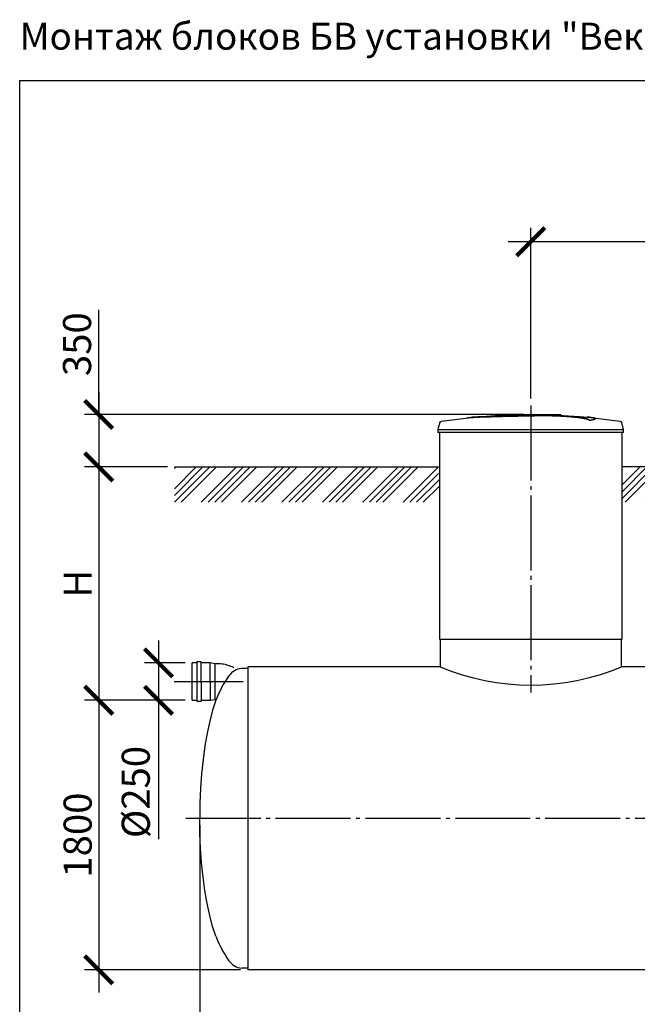
# Model space of a CAD drawing. Units: millimetres. Extents: x -77707 to 77181, y 68581 to 87444.
# Drawn here: x 11218 to 15341, y 71990 to 78565 of the extents above; entities that cross this region are included whole.
import ezdxf

# ---------------------------------------------------------------- set-up
doc = ezdxf.new("R2010")
doc.units = ezdxf.units.MM
doc.linetypes.add('ГОСТ 2.303 5', pattern=[24, 20, -1.5, 1, -1.5])
doc.layers.add('A-GENM', color=13, linetype='Continuous')
doc.layers.add('Слой1', color=7, linetype='ГОСТ 2.303 5')
doc.layers.add('РАЗМЕРЫ', color=3, linetype='Continuous', lineweight=25)
doc.styles.add('ГОСТ 2.304', font='CS_Gost2304.shx')
doc.dimstyles.new('СПДС', dxfattribs={"dimscale": 100, "dimtxt": 2.5, "dimasz": 2.5, "dimexe": 1.25, "dimexo": 0.625, "dimtad": 1, "dimdec": 0, "dimtxsty": 'ГОСТ 2.304', "dimblk": 'ARCHTICK', "dimblk1": 'ARCHTICK', "dimblk2": 'ARCHTICK', "dimcen": 2.5, "dimdle": 2, "dimadec": 0, "dimazin": 2, "dimtfac": 0.75, "dimtdec": 4, "dimtmove": 1, "dimatfit": 3, "dimfxl": 1, "dimtfill": 1, "dimtolj": 1, "dimarcsym": 0})

# ---------------------------------------------------------------- blocks, each defined once
blk = doc.blocks.new('_ARCHTICK')
at = {"color": 0, "linetype": 'ByBlock', "const_width": 0.15}
blk.add_lwpolyline([(-0.5, -0.5), (0.5, 0.5)], dxfattribs=at)
blk = doc.blocks.new('*D303')
at = {"layer": 'Defpoints', "color": 0}
for p in [(12419.5, 73232.3), (22959.5, 73232.3), (22959.5, 71732.3)]:
    blk.add_point(p, dxfattribs=at)
at = {"layer": 'РАЗМЕРЫ', "color": 0, "lineweight": -2}
for p, q in [((12419.5, 73185.4), (12419.5, 71638.6)), ((22959.5, 73185.4), (22959.5, 71638.6)), ((12269.5, 71732.3), (23109.5, 71732.3))]:
    blk.add_line(p, q, dxfattribs=at)
at = {"layer": 'РАЗМЕРЫ', "color": 0, "lineweight": -2, "xscale": 187.5, "yscale": 187.5, "zscale": 187.5, "rotation": 180}
blk.add_blockref('_ARCHTICK', (12419.5, 71732.3), dxfattribs=at)
at = {"layer": 'РАЗМЕРЫ', "color": 0, "lineweight": -2, "xscale": 187.5, "yscale": 187.5, "zscale": 187.5}
blk.add_blockref('_ARCHTICK', (22959.5, 71732.3), dxfattribs=at)
at = {"layer": 'РАЗМЕРЫ', "color": 0, "ltscale": 100, "insert": (17689.5, 71876.9), "char_height": 187.5, "attachment_point": 5, "style": 'ГОСТ 2.304', "bg_fill": 3, "box_fill_scale": 1.1, "bg_fill_color": 256, "bg_fill_true_color": 13158600, "bg_fill_transparency": 0}
blk.add_mtext('\\A1;10540', dxfattribs=at)
blk = doc.blocks.new('*D304')
at = {"layer": 'Defpoints', "color": 0}
for p in [(12369.4, 74020.3), (11745.1, 72220.3), (12739.5, 72220.3)]:
    blk.add_point(p, dxfattribs=at)
at = {"layer": 'РАЗМЕРЫ', "color": 0, "lineweight": -2}
for p, q in [((11745.1, 74170.3), (11745.1, 72070.3)), ((12322.5, 74020.3), (11651.3, 74020.3)), ((12692.7, 72220.3), (11651.3, 72220.3))]:
    blk.add_line(p, q, dxfattribs=at)
at = {"layer": 'РАЗМЕРЫ', "color": 0, "lineweight": -2, "xscale": 187.5, "yscale": 187.5, "zscale": 187.5}
for p, rotation in [((11745.1, 74020.3), 90), ((11745.1, 72220.3), 270)]:
    blk.add_blockref('_ARCHTICK', p, dxfattribs=dict(at, rotation=rotation))
at = {"layer": 'РАЗМЕРЫ', "color": 0, "ltscale": 100, "insert": (11604.4, 73120.3), "char_height": 187.5, "attachment_point": 5, "rotation": 90, "style": 'ГОСТ 2.304', "bg_fill": 3, "box_fill_scale": 1.1, "bg_fill_color": 256, "bg_fill_true_color": 13158600, "bg_fill_transparency": 0}
blk.add_mtext('\\A1;1800', dxfattribs=at)
blk = doc.blocks.new('*D305')
at = {"layer": 'Defpoints', "color": 0}
for p in [(12369.4, 74270.3), (12144.3, 74020.3), (12369.4, 74020.3)]:
    blk.add_point(p, dxfattribs=at)
at = {"layer": 'РАЗМЕРЫ', "color": 0, "lineweight": -2}
for p, q in [((12144.3, 74420.3), (12144.3, 73870.3)), ((12322.5, 74270.3), (12050.6, 74270.3)), ((12322.5, 74020.3), (12050.6, 74020.3)), ((12144.3, 74020.3), (12144.3, 73093.7))]:
    blk.add_line(p, q, dxfattribs=at)
at = {"layer": 'РАЗМЕРЫ', "color": 0, "lineweight": -2, "xscale": 187.5, "yscale": 187.5, "zscale": 187.5}
for p, rotation in [((12144.3, 74270.3), 90), ((12144.3, 74020.3), 270)]:
    blk.add_blockref('_ARCHTICK', p, dxfattribs=dict(at, rotation=rotation))
at = {"layer": 'РАЗМЕРЫ', "color": 0, "ltscale": 100, "insert": (11992.5, 73407.7), "char_height": 187.5, "attachment_point": 5, "rotation": 90, "style": 'ГОСТ 2.304', "bg_fill": 3, "box_fill_scale": 1.1, "bg_fill_color": 256, "bg_fill_true_color": 13158600, "bg_fill_transparency": 0}
blk.add_mtext('\\A1;{\\Q0;%%C}250', dxfattribs=at)
blk = doc.blocks.new('*D306')
at = {"layer": 'Defpoints', "color": 0}
for p in [(12251, 75578.3), (11745.1, 74020.3), (12369.4, 74020.3)]:
    blk.add_point(p, dxfattribs=at)
at = {"layer": 'РАЗМЕРЫ', "color": 0, "lineweight": -2}
for p, q in [((11745.1, 75728.3), (11745.1, 73870.3)), ((12204.2, 75578.3), (11651.3, 75578.3)), ((12322.5, 74020.3), (11651.3, 74020.3))]:
    blk.add_line(p, q, dxfattribs=at)
at = {"layer": 'РАЗМЕРЫ', "color": 0, "lineweight": -2, "xscale": 187.5, "yscale": 187.5, "zscale": 187.5}
for p, rotation in [((11745.1, 75578.3), 90), ((11745.1, 74020.3), 270)]:
    blk.add_blockref('_ARCHTICK', p, dxfattribs=dict(at, rotation=rotation))
at = {"layer": 'РАЗМЕРЫ', "color": 0, "ltscale": 100, "insert": (11604.4, 74799.3), "char_height": 187.5, "attachment_point": 5, "rotation": 90, "style": 'ГОСТ 2.304', "bg_fill": 3, "box_fill_scale": 1.1, "bg_fill_color": 256, "bg_fill_true_color": 13158600, "bg_fill_transparency": 0}
blk.add_mtext('\\A1;Н', dxfattribs=at)
blk = doc.blocks.new('*D307')
at = {"layer": 'Defpoints', "color": 0}
for p in [(14629.6, 75928.3), (11745.1, 75578.3), (12251, 75578.3)]:
    blk.add_point(p, dxfattribs=at)
at = {"layer": 'РАЗМЕРЫ', "color": 0, "lineweight": -2}
for p, q in [((11745.1, 75928.3), (11745.1, 76627.8)), ((11745.1, 76078.3), (11745.1, 75428.3)), ((14582.7, 75928.3), (11651.3, 75928.3)), ((12204.2, 75578.3), (11651.3, 75578.3))]:
    blk.add_line(p, q, dxfattribs=at)
at = {"layer": 'РАЗМЕРЫ', "color": 0, "lineweight": -2, "xscale": 187.5, "yscale": 187.5, "zscale": 187.5}
for p, rotation in [((11745.1, 75928.3), 90), ((11745.1, 75578.3), 270)]:
    blk.add_blockref('_ARCHTICK', p, dxfattribs=dict(at, rotation=rotation))
at = {"layer": 'РАЗМЕРЫ', "color": 0, "ltscale": 100, "insert": (11600.5, 76398.1), "char_height": 187.5, "attachment_point": 5, "rotation": 90, "style": 'ГОСТ 2.304', "bg_fill": 3, "box_fill_scale": 1.1, "bg_fill_color": 256, "bg_fill_true_color": 13158600, "bg_fill_transparency": 0}
blk.add_mtext('\\A1;350', dxfattribs=at)
blk = doc.blocks.new('*D313')
at = {"layer": 'Defpoints', "color": 0}
for p in [(14629.5, 77081.5), (14629.5, 75988), (17134.5, 75988)]:
    blk.add_point(p, dxfattribs=at)
at = {"layer": 'РАЗМЕРЫ', "color": 0, "lineweight": -2}
for p, q in [((14629.5, 76034.9), (14629.5, 77175.3)), ((17134.5, 76034.9), (17134.5, 77175.3)), ((17284.5, 77081.5), (14479.5, 77081.5))]:
    blk.add_line(p, q, dxfattribs=at)
at = {"layer": 'РАЗМЕРЫ', "color": 0, "lineweight": -2, "xscale": 187.5, "yscale": 187.5, "zscale": 187.5, "rotation": 180}
blk.add_blockref('_ARCHTICK', (14629.5, 77081.5), dxfattribs=at)
at = {"layer": 'РАЗМЕРЫ', "color": 0, "lineweight": -2, "xscale": 187.5, "yscale": 187.5, "zscale": 187.5}
blk.add_blockref('_ARCHTICK', (17134.5, 77081.5), dxfattribs=at)
at = {"layer": 'РАЗМЕРЫ', "color": 0, "ltscale": 100, "insert": (15882, 77233.3), "char_height": 187.5, "attachment_point": 5, "style": 'ГОСТ 2.304', "bg_fill": 3, "box_fill_scale": 1.1, "bg_fill_color": 256, "bg_fill_true_color": 13158600, "bg_fill_transparency": 0}
blk.add_mtext('\\A1;2505', dxfattribs=at)

msp = doc.modelspace()

# ---------------------------------------------------------------- hatches: boundary and pattern name
at = {"layer": 'A-GENM', "ltscale": 75}
h = msp.add_hatch(dxfattribs=at)
h.set_pattern_fill('ANSI34', color=256, scale=10, style=0)
h.set_pattern_definition([(45, (1344.14, 61562.56), (-134.7038, 134.7038), []), (45, (1389.04, 61562.56), (-134.7038, 134.7038), []), (45, (1433.94, 61562.56), (-134.7038, 134.7038), []), (45, (1478.84, 61562.56), (-134.7038, 134.7038), [])])
h.paths.add_polyline_path([(22494.5, 75578.3), (22959.5, 75578.3), (22959.5, 75342.3), (22489.5, 75342.3), (22489.5, 75528.3), (22494.5, 75528.3)])
h.paths.add_polyline_path([(12251, 75578.3), (14014.5, 75578.3), (14014.5, 75528.3), (14019.5, 75528.3), (14019.5, 75342.3), (12251, 75342.3)])
h.paths.add_polyline_path([(15244.5, 75578.3), (16519.5, 75578.3), (16519.5, 75528.3), (16524.5, 75528.3), (16524.5, 75342.3), (15239.5, 75342.3), (15239.5, 75528.3), (15244.5, 75528.3)])
h.paths.add_polyline_path([(17749.5, 75578.3), (19849.5, 75578.3), (19849.5, 75528.3), (19854.5, 75528.3), (19854.5, 75342.3), (17744.5, 75342.3), (17744.5, 75528.3), (17749.5, 75528.3)])
h.paths.add_polyline_path([(22959.5, 75578.3), (23573, 75578.3), (23573, 75342.3), (22959.5, 75342.3)])
h.paths.add_polyline_path([(21079.5, 75578.3), (21264.5, 75578.3), (21264.5, 75528.3), (21269.5, 75528.3), (21269.5, 75342.3), (21074.5, 75342.3), (21074.5, 75528.3), (21079.5, 75528.3)])

# ---------------------------------------------------------------- linework, layer by layer
at = {"layer": 'A-GENM'}
for p, q in [((14022.4, 75874.3), (14009.5, 75829.1)), ((14430.5, 75928.3), (14829.2, 75928.3)), ((14430.5, 75923.3), (14430.5, 75928.3)), ((14796.4, 75923.3), (14430.5, 75923.3)), ((14803.4, 75923.3), (14797, 75923.3)), ((14815.6, 75923.3), (14803.6, 75923.3)), ((14828.8, 75923.3), (14821.5, 75923.3)), ((14829.5, 75923.3), (14829.5, 75928.3)), ((15022.3, 75889.5), (15022.3, 75890.5)), ((15061.6, 75900.2), (15061.6, 75901.2)), ((15249.5, 75829.1), (15236.6, 75874.3)), ((14009.5, 75829.1), (14009.5, 75807.3)), ((14009.5, 75829.1), (14629.5, 75829.1)), ((14629.5, 75807.3), (14009.5, 75807.3)), ((14019.5, 75807.3), (14019.5, 74428.3)), ((14629.5, 75829.1), (15249.5, 75829.1)), ((15249.5, 75807.3), (14629.5, 75807.3)), ((15239.5, 74428.3), (15239.5, 75807.3)), ((15249.5, 75807.3), (15249.5, 75829.1)), ((14024.5, 74428.3), (14024.5, 74244.3)), ((15234.5, 74244.3), (15234.5, 74428.3)), ((12399.4, 74270.3), (12369.4, 74270.3)), ((12369.4, 74020.3), (12369.4, 74270.3)), ((12429.4, 74276.6), (12399.4, 74276.6)), ((12399.4, 74276.6), (12399.4, 74139.1)), ((12429.4, 74139.1), (12429.4, 74276.6)), ((12489.4, 74270.3), (12429.4, 74270.3)), ((12519.4, 74264.1), (12489.4, 74270.3)), ((12489.4, 74139.1), (12489.4, 74270.3)), ((12535.6, 74264.1), (12519.4, 74264.1)), ((12519.4, 74264.1), (12519.4, 74139.1)), ((12739.5, 74232.3), (12699.5, 74232.3)), ((12399.4, 74139.1), (12399.4, 74014.1)), ((12429.4, 74139.1), (12429.4, 74014.1)), ((12489.4, 74139.1), (12489.4, 74020.3)), ((12519.4, 74139.1), (12519.4, 74026.6)), ((12369.4, 74020.3), (12399.4, 74020.3)), ((12399.4, 74014.1), (12429.4, 74014.1)), ((12429.4, 74020.3), (12489.4, 74020.3)), ((12489.4, 74020.3), (12519.4, 74026.6)), ((12519.4, 74026.6), (12529, 74026.6)), ((12739.5, 72232.3), (12699.5, 72232.3))]:
    msp.add_line(p, q, dxfattribs=at)
at = {"layer": 'A-GENM', "ltscale": 75}
for p, q in [((12251, 75578.3), (14014.5, 75578.3)), ((16519.5, 75578.3), (15244.5, 75578.3)), ((14019.5, 74428.3), (15239.5, 74428.3)), ((14024.5, 74244.3), (12739.5, 74244.3)), ((16529.5, 74244.3), (15234.5, 74244.3))]:
    msp.add_line(p, q, dxfattribs=at)
at = {"layer": 'A-GENM', "flags": 128}
for points in [[(14022.4, 75874.3), (14022.6, 75874.8), (14022.7, 75875.3), (14022.9, 75875.7), (14023.1, 75876.2), (14023.4, 75876.7), (14023.6, 75877.1), (14023.9, 75877.6), (14024.2, 75878), (14024.5, 75878.4), (14024.8, 75878.9), (14025.1, 75879.3), (14025.5, 75879.6), (14025.8, 75880), (14026.2, 75880.4), (14026.6, 75880.7), (14027, 75881), (14027.4, 75881.3), (14027.9, 75881.6), (14028.3, 75881.9), (14028.8, 75882.2), (14029.2, 75882.4), (14029.7, 75882.6), (14030.2, 75882.8), (14030.7, 75883), (14031.2, 75883.1), (14031.7, 75883.3), (14032.2, 75883.4), (14032.7, 75883.5), (14033, 75883.6)], [(14033, 75883.6), (14192.6, 75904), (14229.2, 75907.8)], [(14229.2, 75908.8), (14389.7, 75921.4), (14550.5, 75927.6), (14581.2, 75927.9)], [(14629.5, 75928.3), (14629.3, 75928.3), (14629.1, 75928.3), (14629, 75928.3), (14628.8, 75928.3), (14628.6, 75928.3), (14628.4, 75928.3), (14628.2, 75928.3), (14628, 75928.3), (14627.8, 75928.3), (14627.7, 75928.3), (14627.5, 75928.3), (14627.3, 75928.3), (14627.1, 75928.3), (14627, 75928.3), (14626.8, 75928.3), (14626.7, 75928.3), (14626.5, 75928.3), (14626.4, 75928.3), (14626.2, 75928.3), (14626.1, 75928.3), (14625.9, 75928.3), (14625.8, 75928.3), (14625.7, 75928.3), (14625.6, 75928.3), (14625.5, 75928.3), (14625.4, 75928.3), (14625.3, 75928.3), (14625.2, 75928.3), (14625.1, 75928.3), (14625, 75928.3), (14625, 75928.3), (14624.9, 75928.3), (14624.9, 75928.3), (14624.8, 75928.3), (14624.8, 75928.3), (14624.8, 75928.3), (14624.7, 75928.3), (14624.7, 75928.3), (14624.7, 75928.3)], [(14624.7, 75928.3), (14624.7, 75928.3), (14624.7, 75928.3), (14624.8, 75928.3), (14624.8, 75928.3), (14624.8, 75928.3), (14624.9, 75928.3), (14624.9, 75928.3), (14625, 75928.3), (14625, 75928.3), (14625.1, 75928.3), (14625.2, 75928.3), (14625.3, 75928.3), (14625.4, 75928.3), (14625.5, 75928.3), (14625.6, 75928.3), (14625.7, 75928.3), (14625.8, 75928.3), (14625.9, 75928.3), (14626, 75928.3), (14626.2, 75928.3), (14626.3, 75928.3), (14626.5, 75928.3), (14626.6, 75928.3), (14626.8, 75928.3), (14626.9, 75928.3), (14627.1, 75928.3), (14627.3, 75928.3), (14627.4, 75928.3), (14627.6, 75928.3), (14627.8, 75928.3), (14628, 75928.3), (14628.1, 75928.3), (14628.3, 75928.3), (14628.5, 75928.3), (14628.7, 75928.3), (14628.9, 75928.3), (14629.1, 75928.3), (14629.3, 75928.3), (14629.5, 75928.3), (14629.5, 75928.3)], [(14629.5, 75928.3), (14629.7, 75928.3), (14629.9, 75928.3), (14630.1, 75928.3), (14630.3, 75928.3), (14630.5, 75928.3), (14630.7, 75928.3), (14630.9, 75928.3), (14631, 75928.3), (14631.2, 75928.3), (14631.4, 75928.3), (14631.6, 75928.3), (14631.7, 75928.3), (14631.9, 75928.3), (14632.1, 75928.3), (14632.2, 75928.3), (14632.4, 75928.3), (14632.5, 75928.3), (14632.7, 75928.3), (14632.8, 75928.3), (14633, 75928.3), (14633.1, 75928.3), (14633.2, 75928.3), (14633.4, 75928.3), (14633.5, 75928.3), (14633.6, 75928.3), (14633.7, 75928.3), (14633.8, 75928.3), (14633.9, 75928.3), (14633.9, 75928.3), (14634, 75928.3), (14634.1, 75928.3), (14634.1, 75928.3), (14634.2, 75928.3), (14634.2, 75928.3), (14634.3, 75928.3), (14634.3, 75928.3), (14634.3, 75928.3), (14634.3, 75928.3), (14634.3, 75928.3)], [(14634.3, 75928.3), (14634.3, 75928.3), (14634.3, 75928.3), (14634.3, 75928.3), (14634.3, 75928.3), (14634.2, 75928.3), (14634.2, 75928.3), (14634.1, 75928.3), (14634.1, 75928.3), (14634, 75928.3), (14634, 75928.3), (14633.9, 75928.3), (14633.8, 75928.3), (14633.7, 75928.3), (14633.6, 75928.3), (14633.5, 75928.3), (14633.4, 75928.3), (14633.3, 75928.3), (14633.1, 75928.3), (14633, 75928.3), (14632.9, 75928.3), (14632.7, 75928.3), (14632.6, 75928.3), (14632.4, 75928.3), (14632.3, 75928.3), (14632.1, 75928.3), (14632, 75928.3), (14631.8, 75928.3), (14631.6, 75928.3), (14631.4, 75928.3), (14631.3, 75928.3), (14631.1, 75928.3), (14630.9, 75928.3), (14630.7, 75928.3), (14630.5, 75928.3), (14630.3, 75928.3), (14630.2, 75928.3), (14630, 75928.3), (14629.8, 75928.3), (14629.6, 75928.3), (14629.5, 75928.3)], [(14722.8, 75926.5), (14795.2, 75925.1), (14955.9, 75915.4), (15029.8, 75908.8)], [(15029.8, 75907.8), (15189.6, 75888.8), (15226, 75883.6)], [(15226, 75883.6), (15226.6, 75883.5), (15227.1, 75883.4), (15227.6, 75883.2), (15228.1, 75883.1), (15228.6, 75882.9), (15229, 75882.7), (15229.5, 75882.5), (15230, 75882.3), (15230.5, 75882.1), (15230.9, 75881.8), (15231.3, 75881.5), (15231.8, 75881.2), (15232.2, 75880.9), (15232.6, 75880.6), (15233, 75880.2), (15233.3, 75879.9), (15233.7, 75879.5), (15234, 75879.1), (15234.4, 75878.7), (15234.7, 75878.3), (15235, 75877.9), (15235.3, 75877.4), (15235.5, 75877), (15235.8, 75876.5), (15236, 75876), (15236.2, 75875.6), (15236.4, 75875.1), (15236.5, 75874.6), (15236.6, 75874.3)], [(12527.1, 74020.3), (12505.8, 73954.3), (12486.4, 73881), (12469.2, 73801.1), (12454.4, 73715.4), (12442, 73624.8), (12432.2, 73530.2), (12425.2, 73432.6), (12420.9, 73333), (12419.5, 73232.3)], [(12527.1, 72444.3), (12505.8, 72510.3), (12486.4, 72583.6), (12469.2, 72663.5), (12454.4, 72749.2), (12442, 72839.8), (12432.2, 72934.4), (12425.2, 73032), (12420.9, 73131.6), (12419.5, 73232.3)]]:
    msp.add_lwpolyline(points, dxfattribs=at)
at = {"layer": 'A-GENM'}
msp.add_lwpolyline([(12646.8, 74238.1), (12645.1, 74239), (12636, 74243.2), (12626.7, 74247), (12617.2, 74250.4), (12607.7, 74253.5), (12598, 74256.2), (12588.2, 74258.5), (12578.3, 74260.4), (12568.4, 74261.9), (12558.4, 74263), (12548.4, 74263.7), (12538.3, 74264), (12535.6, 74264.1)], dxfattribs=at)
at = {"layer": 'A-GENM', "ltscale": 75}
for centre, radius, start, end in [((12708.9, 74117.4), 115.3, 94.67394, 145.03861), ((14629.5, 75672.4), 1550.9, 247.04011, 292.95989), ((13190, 73770.7), 708.3, 144.35458, 159.3621), ((13190, 72694), 708.3, 200.6379, 215.64542), ((12708.9, 72347.3), 115.3, 214.96139, 265.32606)]:
    msp.add_arc(centre, radius, start, end, dxfattribs=at)
at = {"layer": 'A-GENM'}
for points, knots in [([(14629.5, 75921.2), (14615.7, 75920.9), (14594.2, 75920.4), (14564.9, 75919.8), (14542.5, 75919.3), (14520.2, 75918.9), (14490.8, 75918.2), (14454.7, 75917.4), (14413.3, 75916.4), (14374.8, 75915.4), (14339.9, 75914.4), (14302.8, 75913.1), (14267.6, 75911.7), (14236.8, 75909.7), (14214.9, 75907.4), (14205.9, 75905.6), (14202.8, 75904.6)], [-1, -1, -1, -1, -0.9519231, -0.9278846, -0.9038462, -0.8798077, -0.8557692, -0.8076923, -0.7596154, -0.7115385, -0.6634615, -0.6153846, -0.5384615, -0.4615385, -0.3846154, -0.3113029, -0.3113029, -0.3113029, -0.3113029]), ([(14216, 75906.3), (14222, 75907.1), (14236.8, 75908.7), (14267.6, 75910.7), (14307.9, 75912.3), (14350.8, 75913.7), (14390, 75914.8), (14432.1, 75915.9), (14477.6, 75916.9), (14524.5, 75918), (14560.5, 75918.7), (14595.7, 75919.5), (14618.5, 75920), (14629.5, 75920.2)], [-0.6153846, -0.6153846, -0.6153846, -0.6153846, -0.5384615, -0.4615385, -0.3846154, -0.3076923, -0.2692308, -0.2307692, -0.1538462, -0.1153846, -0.0769231, -0.0384615, 0, 0, 0, 0]), ([(15022.3, 75890.5), (15021.1, 75891.5), (15018, 75893.6), (15012.6, 75896.2), (15007, 75898.3), (15002.1, 75899.8), (14996.5, 75901.3), (14991.2, 75902.6), (14986.6, 75903.6), (14982.9, 75904.3), (14979, 75905.1), (14974.8, 75905.8), (14970.5, 75906.5), (14965.9, 75907.3), (14961.2, 75908), (14956.1, 75908.7), (14950.9, 75909.4), (14945.5, 75910.1), (14939.8, 75910.8), (14934, 75911.5), (14928, 75912.1), (14919.7, 75913), (14911, 75913.9), (14902.2, 75914.6), (14895.4, 75915.2), (14888.5, 75915.8), (14881.5, 75916.3), (14874.4, 75916.9), (14867.3, 75917.4), (14860.1, 75917.8), (14852.9, 75918.3), (14845.6, 75918.7), (14838.3, 75919.1), (14831, 75919.5), (14823.7, 75919.9), (14816.3, 75920.2), (14806.5, 75920.6), (14796.8, 75921), (14787.1, 75921.3), (14779.9, 75921.5), (14772.7, 75921.7), (14765.6, 75921.8), (14758.5, 75922), (14751.5, 75922.1), (14744.5, 75922.2), (14737.5, 75922.2), (14730.7, 75922.3), (14723.8, 75922.3), (14717, 75922.3), (14710.2, 75922.3), (14703.5, 75922.3), (14696.8, 75922.3), (14690.1, 75922.2), (14683.5, 75922.2), (14676.7, 75922.1), (14667.7, 75921.9), (14656.4, 75921.8), (14643, 75921.5), (14634, 75921.3), (14629.5, 75921.2)], [-1, -1, -1, -1, -0.944444, -0.888889, -0.861111, -0.833333, -0.805556, -0.777778, -0.763889, -0.75, -0.736111, -0.722222, -0.708333, -0.694444, -0.680556, -0.666667, -0.652778, -0.638889, -0.625, -0.611111, -0.597222, -0.583333, -0.555556, -0.541667, -0.527778, -0.513889, -0.5, -0.486111, -0.472222, -0.458333, -0.444444, -0.430556, -0.416667, -0.402778, -0.388889, -0.375, -0.361111, -0.333333, -0.319444, -0.305556, -0.291667, -0.277778, -0.263889, -0.25, -0.236111, -0.222222, -0.208333, -0.194444, -0.180556, -0.166667, -0.152778, -0.138889, -0.125, -0.111111, -0.097222, -0.083333, -0.055556, -0.027778, 0, 0, 0, 0]), ([(14629.5, 75920.2), (14636.3, 75920.4), (14646.4, 75920.6), (14659.8, 75920.8), (14670, 75921), (14678.4, 75921.1), (14685.1, 75921.2), (14691.8, 75921.2), (14700.2, 75921.3), (14710.2, 75921.3), (14720.4, 75921.3), (14729, 75921.3), (14735.8, 75921.3), (14742.7, 75921.2), (14751.5, 75921.1), (14762.1, 75920.9), (14772.6, 75920.7), (14783.5, 75920.4), (14793.1, 75920.1), (14801.6, 75919.8), (14809, 75919.5), (14816.3, 75919.2), (14823.7, 75918.9), (14831, 75918.5), (14838.3, 75918.1), (14845.6, 75917.7), (14852.9, 75917.3), (14860.1, 75916.8), (14867.3, 75916.4), (14874.4, 75915.8), (14881.5, 75915.3), (14888.5, 75914.8), (14895.4, 75914.2), (14902.2, 75913.6), (14911, 75912.8), (14919.7, 75912), (14928, 75911.1), (14934, 75910.5), (14939.8, 75909.8), (14945.5, 75909.1), (14950.9, 75908.4), (14956.1, 75907.7), (14961.2, 75907), (14965.9, 75906.3), (14970.5, 75905.5), (14974.8, 75904.8), (14979, 75904.1), (14982.9, 75903.3), (14986.6, 75902.6), (14991.2, 75901.6), (14996.5, 75900.3), (15002.1, 75898.8), (15007, 75897.3), (15012.6, 75895.2), (15018, 75892.6), (15021.1, 75890.5), (15022.3, 75889.5)], [-1, -1, -1, -1, -0.958333, -0.9375, -0.916667, -0.895833, -0.885417, -0.875, -0.854167, -0.833333, -0.8125, -0.791667, -0.78125, -0.770833, -0.75, -0.729167, -0.708333, -0.6875, -0.666667, -0.652778, -0.638889, -0.625, -0.611111, -0.597222, -0.583333, -0.569444, -0.555556, -0.541667, -0.527778, -0.513889, -0.5, -0.486111, -0.472222, -0.458333, -0.444444, -0.416667, -0.402778, -0.388889, -0.375, -0.361111, -0.347222, -0.333333, -0.319444, -0.305556, -0.291667, -0.277778, -0.263889, -0.25, -0.236111, -0.222222, -0.194444, -0.166667, -0.138889, -0.111111, -0.055556, 0, 0, 0, 0]), ([(15022.3, 75890.5), (15031.1, 75891.7), (15046, 75894.3), (15059.1, 75898), (15062.4, 75900.8), (15060.6, 75903), (15055.9, 75905), (15044.5, 75907.3), (15026, 75909.3), (15011.7, 75910.3), (15006.5, 75910.7)], [0, 0, 0, 0, 0.0769231, 0.1538462, 0.2307692, 0.2692308, 0.3076923, 0.3846154, 0.4615385, 0.5, 0.5, 0.5, 0.5]), ([(15061.6, 75900.2), (15061.6, 75899.7), (15060.5, 75897.8), (15051, 75894.2), (15033.4, 75891.1), (15022.3, 75889.5)], [0.7734693, 0.7734693, 0.7734693, 0.7734693, 0.8076923, 0.9038462, 1, 1, 1, 1])]:
    msp.add_open_spline(points, degree=3, knots=knots, dxfattribs=at)
at = {"layer": 'РАЗМЕРЫ', "ltscale": 75}
msp.add_lwpolyline([(27110.6, 69673.2), (11217.6, 69673.2), (11217.6, 78158.6), (27110.6, 78158.6)], close=True, dxfattribs=at)
at = {"layer": 'Слой1', "ltscale": 25}
for p, q in [((14629.5, 75988), (14629.5, 74073.4)), ((12248.3, 74145.3), (12709.5, 74145.3)), ((12326.3, 73232.3), (23105.9, 73232.3))]:
    msp.add_line(p, q, dxfattribs=at)

# ---------------------------------------------------------------- texts
at = {"layer": 'РАЗМЕРЫ', "ltscale": 75, "insert": (11217.6, 78544.3), "char_height": 180, "width": 8346.861, "attachment_point": 1, "style": 'ГОСТ 2.304'}
msp.add_mtext('\\pxql;Монтаж блоков БВ установки "Векса-120-М" на уплотнённый грунт', dxfattribs=at)

# ---------------------------------------------------------------- next in the draw order: dimensions: what is measured, and where the dimension line sits
at = {"layer": 'РАЗМЕРЫ'}
dim = msp.add_linear_dim(base=(22959.5, 71732.3), p1=(12419.5, 73232.3), p2=(22959.5, 73232.3), dimstyle='СПДС', override={"dimscale": 75, "dimlfac": 1, "dimtxsty": 'ГОСТ 2.304', "dimblk1": 'ARCHTICK', "dimblk2": 'ARCHTICK', "dimsah": 1, "dimtolj": 1}, dxfattribs=at)
dim.commit()
dim.dimension.update_dxf_attribs({"geometry": '*D303', "text_midpoint": (17689.5, 71876.9)})

# ---------------------------------------------------------------- next in the draw order: linework, layer by layer
at = {"layer": 'A-GENM', "ltscale": 75}
for p in [(12739.5, 74244.3), (22639.5, 72220.3)]:
    msp.add_line(p, (12739.5, 72220.3), dxfattribs=at)

# ---------------------------------------------------------------- next in the draw order: dimensions: what is measured, and where the dimension line sits
at = {"layer": 'РАЗМЕРЫ'}
dim = msp.add_linear_dim(base=(11745.1, 72220.3), p1=(12369.4, 74020.3), p2=(12739.5, 72220.3), angle=90, dimstyle='СПДС', override={"dimscale": 75, "dimlfac": 1, "dimtxsty": 'ГОСТ 2.304', "dimblk1": 'ARCHTICK', "dimblk2": 'ARCHTICK', "dimsah": 1, "dimtolj": 1}, dxfattribs=at)
dim.commit()
dim.dimension.update_dxf_attribs({"geometry": '*D304', "text_midpoint": (11604.4, 73120.3)})

# ---------------------------------------------------------------- next in the draw order: dimensions: what is measured, and where the dimension line sits
dim = msp.add_linear_dim(base=(12144.3, 74020.3), p1=(12369.4, 74270.3), p2=(12369.4, 74020.3), angle=90, text='{\\Q0;%%C}<>', dimstyle='СПДС', override={"dimscale": 75, "dimlfac": 1, "dimtxsty": 'ГОСТ 2.304', "dimblk1": 'ARCHTICK', "dimblk2": 'ARCHTICK', "dimsah": 1, "dimtolj": 1}, dxfattribs=at)
dim.commit()
dim.dimension.update_dxf_attribs({"geometry": '*D305', "text_midpoint": (12202.5, 73407.7), "dimtype": 160})

# ---------------------------------------------------------------- next in the draw order: dimensions: what is measured, and where the dimension line sits
dim = msp.add_linear_dim(base=(11745.1, 74020.3), p1=(12251, 75578.3), p2=(12369.4, 74020.3), angle=90, text='Н', dimstyle='СПДС', override={"dimscale": 75, "dimlfac": 1, "dimtxsty": 'ГОСТ 2.304', "dimblk1": 'ARCHTICK', "dimblk2": 'ARCHTICK', "dimsah": 1, "dimtolj": 1}, dxfattribs=at)
dim.commit()
dim.dimension.update_dxf_attribs({"geometry": '*D306', "text_midpoint": (11604.4, 74799.3)})

# ---------------------------------------------------------------- next in the draw order: dimensions: what is measured, and where the dimension line sits
dim = msp.add_linear_dim(base=(11745.1, 75578.3), p1=(14629.6, 75928.3), p2=(12251, 75578.3), angle=90, text='350', dimstyle='СПДС', override={"dimscale": 75, "dimlfac": 1, "dimtxsty": 'ГОСТ 2.304', "dimblk1": 'ARCHTICK', "dimblk2": 'ARCHTICK', "dimsah": 1, "dimtolj": 1}, dxfattribs=at)
dim.commit()
dim.dimension.update_dxf_attribs({"geometry": '*D307', "text_midpoint": (11638.2, 76398.1), "dimtype": 160})

# ---------------------------------------------------------------- next in the draw order: dimensions: what is measured, and where the dimension line sits
dim = msp.add_linear_dim(base=(14629.5, 77081.5), p1=(17134.5, 75988), p2=(14629.5, 75988), dimstyle='СПДС', override={"dimscale": 75, "dimlfac": 1, "dimtxsty": 'ГОСТ 2.304', "dimblk1": 'ARCHTICK', "dimblk2": 'ARCHTICK', "dimsah": 1, "dimtolj": 1}, dxfattribs=at)
dim.commit()
dim.dimension.update_dxf_attribs({"geometry": '*D313', "text_midpoint": (15882, 77233.3)})

doc.saveas('drawing.dxf')
